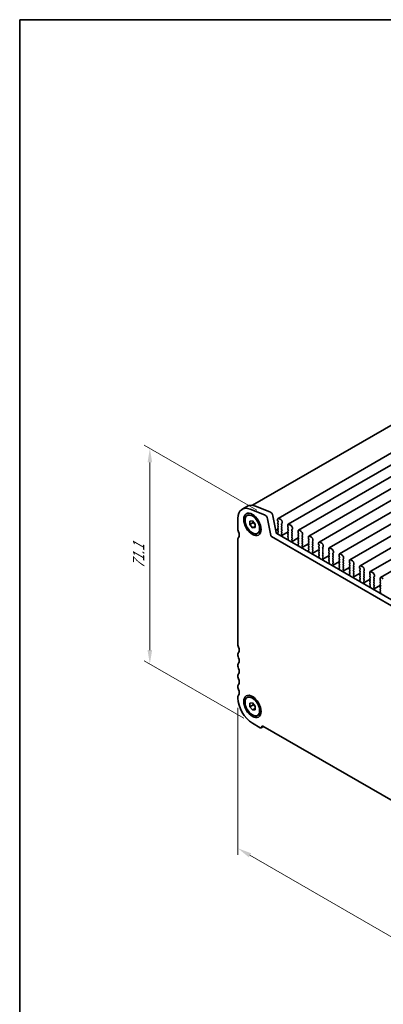
# Model space of a CAD drawing. Units: millimetres. Extents: x 0 to 4341, y 0 to 843.
# Drawn here: x 0 to 98, y 157 to 422 of the extents above; entities that cross this region are included whole.
import ezdxf

# ---------------------------------------------------------------- set-up
doc = ezdxf.new("R2010")
doc.units = ezdxf.units.MM
doc.header["$LTSCALE"] = 1.5
doc.layers.get('Defpoints').update_dxf_attribs({"lineweight": 25})
for name, color, linetype, lineweight in [('Border (ISO)', 7, 'Continuous', 35), ('Dimension (ISO)', 7, 'Continuous', 18), ('Visible (ISO)', 7, 'Continuous', 35)]:
    doc.layers.add(name, color=color, linetype=linetype, lineweight=lineweight)
doc.styles.add('Note Text (TK)', font='MS PGothic.ttf')
doc.dimstyles.new('Default - Method 1b (TK)', dxfattribs={"dimscale": 1.5, "dimtxt": 2.5, "dimasz": 2.5, "dimexe": 1, "dimexo": 1.5, "dimgap": 1, "dimtad": 1, "dimrnd": 1e-08, "dimdsep": 46, "dimtxsty": 'Note Text (TK)', "dimcen": 0.09, "dimdle": 5, "dimclrd": 100, "dimclre": 100, "dimclrt": 7, "dimadec": 1, "dimazin": 1, "dimtfac": 1, "dimtmove": 0, "dimatfit": 3, "dimfxl": 0, "dimtolj": 1, "dimlwd": -1, "dimlwe": -1, "dimarcsym": 0})

# ---------------------------------------------------------------- blocks, each defined once
blk = doc.blocks.new('図面枠 tk図枠')
at = {"layer": 'Border (ISO)'}
for q in [(405.5, 289), (14.5, 8)]:
    blk.add_line((14.5, 289), q, dxfattribs=at)
blk = doc.blocks.new('*D3')
at = {"layer": 'Defpoints', "color": 0, "transparency": 16777216}
for p in [(35.01, 306.1), (65.99, 288.22), (62.58, 232.21)]:
    blk.add_point(p, dxfattribs=at)
at = {"layer": 'Dimension (ISO)', "color": 100, "transparency": 16777216}
for p, q in [((63.74, 289.52), (33.51, 306.97)), ((35.01, 251.88), (35.01, 302.35)), ((60.33, 233.51), (33.51, 249))]:
    blk.add_line(p, q, dxfattribs=at)
for points in [[(34.38, 302.35), (35.63, 302.35), (35.01, 306.1)], [(34.38, 251.88), (35.63, 251.88), (35.01, 248.13)]]:
    blk.add_solid(points, dxfattribs=at)
at = {"layer": 'Dimension (ISO)', "color": 7, "transparency": 16777216, "insert": (31.98, 272.94), "char_height": 3.75, "attachment_point": 4, "rotation": 90, "style": 'Note Text (TK)'}
blk.add_mtext('\\A1;{\\Q30.000;\\W0.816;\\H0.816x; \\fＭＳ Ｐゴシック|b0|i0;71.1}', dxfattribs=at)
blk = doc.blocks.new('*D4')
at = {"layer": 'Defpoints', "color": 0, "transparency": 16777216}
for p in [(58.7, 238.95), (158.4, 181.38), (158.4, 140.97)]:
    blk.add_point(p, dxfattribs=at)
at = {"layer": 'Dimension (ISO)', "color": 100, "transparency": 16777216}
for p, q in [((58.7, 236.35), (58.7, 196.8)), ((61.94, 196.66), (155.15, 142.84)), ((158.4, 178.79), (158.4, 139.24))]:
    blk.add_line(p, q, dxfattribs=at)
for points in [[(62.26, 197.2), (61.63, 196.11), (58.7, 198.53)], [(155.46, 143.38), (154.84, 142.3), (158.4, 140.97)]]:
    blk.add_solid(points, dxfattribs=at)
at = {"layer": 'Dimension (ISO)', "color": 7, "transparency": 16777216, "insert": (108, 173.57), "char_height": 3.75, "attachment_point": 4, "rotation": 330, "style": 'Note Text (TK)'}
blk.add_mtext('\\A1;{\\Q-30.000;\\W0.816;\\H0.816x;141}', dxfattribs=at)

msp = doc.modelspace()

# ---------------------------------------------------------------- linework, layer by layer
at = {"layer": 'Visible (ISO)'}
for p, q in [((155.5443, 344.4665), (62.6447, 290.831)), ((163.5219, 341.6061), (69.4767, 287.3091)), ((166.2796, 340.014), (72.2344, 285.7169)), ((169.0373, 338.4218), (74.9921, 284.1248)), ((171.795, 336.8296), (77.7498, 282.5326)), ((174.5527, 335.2375), (80.5075, 280.9404)), ((177.3105, 333.6453), (83.2653, 279.3483)), ((180.0682, 332.0531), (86.023, 277.7561)), ((182.8259, 330.461), (88.7807, 276.1639)), ((185.5836, 328.8688), (91.5384, 274.5718)), ((188.3413, 327.2766), (94.2961, 272.9796)), ((191.099, 325.6844), (97.0538, 271.3874)), ((59.8349, 289.786), (61.2491, 290.6025)), ((65.8822, 288.2689), (61.9765, 289.8096)), ((63.3907, 290.6261), (67.2964, 289.0854)), ((58.6958, 287.2683), (58.6958, 284.2225)), ((61.1999, 288.0911), (61.5747, 288.3074)), ((61.8778, 286.5718), (62.5849, 286.635)), ((61.8778, 285.629), (61.8778, 286.5718)), ((62.797, 286.1597), (61.8778, 285.629)), ((62.5849, 286.635), (63.292, 285.7553)), ((67.532, 282.6951), (66.663, 287.2214)), ((68.0772, 288.0379), (68.9462, 283.5115)), ((69.3731, 287.0802), (69.3731, 286.7373)), ((69.4014, 286.623), (69.4863, 286.4434)), ((69.4863, 286.2474), (69.4014, 286.1657)), ((70.2216, 286.9986), (69.7267, 287.2843)), ((70.5752, 286.0433), (70.5752, 286.3862)), ((62.5849, 284.7494), (61.8778, 285.629)), ((63.292, 285.1576), (62.5849, 284.7494)), ((63.292, 284.8125), (62.5849, 284.7494)), ((63.292, 285.7553), (63.292, 284.8125)), ((63.9699, 283.2933), (64.3447, 283.5097)), ((69.5083, 284.4211), (68.8451, 284.0382)), ((69.4014, 285.9698), (69.4863, 285.7902)), ((69.4863, 285.5942), (69.4014, 285.5125)), ((69.4014, 285.3166), (69.4863, 285.137)), ((69.4863, 284.941), (69.4014, 284.8593)), ((69.4014, 284.6634), (69.4863, 284.4838)), ((69.4863, 284.2878), (69.4014, 284.2062)), ((69.4014, 284.0102), (69.4863, 283.8306)), ((69.4863, 283.6346), (69.4014, 283.553)), ((70.4621, 285.88), (70.5469, 285.9616)), ((70.5469, 285.5044), (70.4621, 285.684)), ((70.4621, 285.2268), (70.5469, 285.3084)), ((70.5469, 284.8512), (70.4621, 285.0308)), ((70.4621, 284.5736), (70.5469, 284.6552)), ((70.5469, 284.198), (70.4621, 284.3776)), ((70.4621, 283.9204), (70.5469, 284.002)), ((70.5469, 283.5448), (70.4621, 283.7244)), ((72.1862, 283.6671), (70.5236, 282.7072)), ((72.1308, 285.4881), (72.1308, 285.1451)), ((72.1591, 285.0308), (72.244, 284.8512)), ((72.244, 284.6552), (72.1591, 284.5736)), ((72.1591, 284.3776), (72.244, 284.198)), ((72.244, 284.002), (72.1591, 283.9204)), ((72.1591, 283.7244), (72.244, 283.5448)), ((72.9794, 285.4064), (72.4844, 285.6922)), ((73.2198, 284.2878), (73.3046, 284.3695)), ((73.3046, 283.9122), (73.2198, 284.0918)), ((73.2198, 283.6346), (73.3046, 283.7163)), ((73.3329, 284.4511), (73.3329, 284.794)), ((74.8886, 283.8959), (74.8886, 283.553)), ((75.7371, 283.8142), (75.2421, 284.1)), ((58.6958, 281.773), (58.6958, 253.2364)), ((149.3558, 235.2684), (67.7378, 282.3905)), ((69.3929, 283.3766), (69.1271, 283.2231)), ((69.152, 283.207), (149.8742, 236.6021)), ((69.4569, 283.2286), (69.2858, 283.1298)), ((69.4014, 283.357), (69.4316, 283.3005)), ((70.4621, 283.2672), (70.5469, 283.3488)), ((70.5368, 282.9131), (70.4621, 283.0712)), ((70.4918, 282.689), (70.5234, 282.7071)), ((72.2545, 281.5787), (72.1135, 281.4972)), ((72.244, 283.3488), (72.1591, 283.2672)), ((72.1591, 283.0712), (72.244, 282.8916)), ((72.244, 282.6956), (72.1591, 282.614)), ((72.1591, 282.418), (72.244, 282.2384)), ((72.244, 282.0424), (72.1693, 281.9705)), ((72.1827, 281.7491), (72.2143, 281.6945)), ((73.3046, 283.259), (73.2198, 283.4386)), ((73.2198, 282.9814), (73.3046, 283.0631)), ((73.3046, 282.6058), (73.2198, 282.7854)), ((73.2198, 282.3282), (73.3046, 282.4099)), ((73.3046, 281.9526), (73.2198, 282.1322)), ((73.2198, 281.675), (73.3046, 281.7567)), ((73.2945, 281.3209), (73.2198, 281.4791)), ((73.2495, 281.0968), (73.2811, 281.1149)), ((74.9439, 282.0749), (73.2814, 281.115)), ((74.9168, 283.4386), (75.0017, 283.259)), ((75.0017, 283.0631), (74.9168, 282.9814)), ((74.9168, 282.7854), (75.0017, 282.6058)), ((75.0017, 282.4099), (74.9168, 282.3282)), ((74.9168, 282.1322), (75.0017, 281.9526)), ((75.0017, 281.7567), (74.9168, 281.675)), ((74.9168, 281.4791), (75.0017, 281.2994)), ((75.0017, 281.1035), (74.9168, 281.0218)), ((75.9775, 282.6956), (76.0623, 282.7773)), ((76.0623, 282.32), (75.9775, 282.4997)), ((75.9775, 282.0424), (76.0623, 282.1241)), ((76.0623, 281.6668), (75.9775, 281.8465)), ((75.9775, 281.3892), (76.0623, 281.4709)), ((76.0623, 281.0136), (75.9775, 281.1933)), ((76.0906, 282.8589), (76.0906, 283.2019)), ((77.6463, 282.3037), (77.6463, 281.9608)), ((77.6746, 281.8465), (77.7594, 281.6668)), ((77.7594, 281.4709), (77.6746, 281.3892)), ((77.6746, 281.1933), (77.7594, 281.0136)), ((78.4948, 282.2221), (77.9998, 282.5078)), ((78.7352, 281.1035), (78.8201, 281.1851)), ((78.8201, 280.7279), (78.7352, 280.9075)), ((78.8483, 281.2668), (78.8483, 281.6097)), ((81.2525, 280.6299), (80.7575, 280.9157)), ((75.0122, 279.9865), (74.8712, 279.9051)), ((74.9168, 280.8259), (75.0017, 280.6462)), ((75.0017, 280.4503), (74.927, 280.3784)), ((74.9404, 280.1569), (74.972, 280.1023)), ((75.9775, 280.736), (76.0623, 280.8177)), ((76.0623, 280.3605), (75.9775, 280.5401)), ((75.9775, 280.0828), (76.0623, 280.1645)), ((76.0522, 279.7287), (75.9775, 279.8869)), ((76.0072, 279.5046), (76.0388, 279.5227)), ((77.7016, 280.4827), (76.0391, 279.5229)), ((77.77, 278.3943), (77.6289, 278.3129)), ((77.7594, 280.8177), (77.6746, 280.736)), ((77.6746, 280.5401), (77.7594, 280.3605)), ((77.7594, 280.1645), (77.6746, 280.0828)), ((77.6746, 279.8869), (77.7594, 279.7073)), ((77.7594, 279.5113), (77.6746, 279.4296)), ((77.6746, 279.2337), (77.7594, 279.0541)), ((77.7594, 278.8581), (77.6847, 278.7862)), ((77.6981, 278.5647), (77.7297, 278.5102)), ((78.7352, 280.4503), (78.8201, 280.5319)), ((78.8201, 280.0747), (78.7352, 280.2543)), ((78.7352, 279.7971), (78.8201, 279.8787)), ((78.8201, 279.4215), (78.7352, 279.6011)), ((78.7352, 279.1439), (78.8201, 279.2255)), ((78.8201, 278.7683), (78.7352, 278.9479)), ((78.7352, 278.4907), (78.8201, 278.5723)), ((78.8099, 278.1366), (78.7352, 278.2947)), ((80.4594, 278.8906), (78.7968, 277.9307)), ((80.404, 280.7115), (80.404, 280.3686)), ((80.4323, 280.2543), (80.5171, 280.0747)), ((80.5171, 279.8787), (80.4323, 279.7971)), ((80.4323, 279.6011), (80.5171, 279.4215)), ((80.5171, 279.2255), (80.4323, 279.1439)), ((80.4323, 278.9479), (80.5171, 278.7683)), ((80.5171, 278.5723), (80.4323, 278.4907)), ((80.4323, 278.2947), (80.5171, 278.1151)), ((81.4929, 279.5113), (81.5778, 279.5929)), ((81.5778, 279.1357), (81.4929, 279.3153)), ((81.4929, 278.8581), (81.5778, 278.9397)), ((81.5778, 278.4825), (81.4929, 278.6621)), ((81.4929, 278.2049), (81.5778, 278.2866)), ((81.6061, 279.6746), (81.6061, 280.0175)), ((83.1617, 279.1194), (83.1617, 278.7764)), ((83.19, 278.6621), (83.2748, 278.4825)), ((83.2748, 278.2866), (83.19, 278.2049)), ((84.0102, 279.0377), (83.5153, 279.3235)), ((84.3638, 278.0824), (84.3638, 278.4254)), ((78.7649, 277.9125), (78.7965, 277.9305)), ((80.5277, 276.8022), (80.3866, 276.7207)), ((80.5171, 277.9191), (80.4323, 277.8375)), ((80.4323, 277.6415), (80.5171, 277.4619)), ((80.5171, 277.2659), (80.4424, 277.194)), ((80.4558, 276.9726), (80.4874, 276.918)), ((81.5778, 277.8293), (81.4929, 278.0089)), ((81.4929, 277.5517), (81.5778, 277.6334)), ((81.5778, 277.1761), (81.4929, 277.3557)), ((81.4929, 276.8985), (81.5778, 276.9802)), ((81.5676, 276.5444), (81.4929, 276.7025)), ((81.5226, 276.3203), (81.5542, 276.3384)), ((83.2171, 277.2984), (81.5545, 276.3385)), ((83.19, 278.0089), (83.2748, 277.8293)), ((83.2748, 277.6334), (83.19, 277.5517)), ((83.19, 277.3557), (83.2748, 277.1761)), ((83.2748, 276.9802), (83.19, 276.8985)), ((83.19, 276.7025), (83.2748, 276.5229)), ((83.2748, 276.327), (83.19, 276.2453)), ((83.19, 276.0493), (83.2748, 275.8697)), ((83.2748, 275.6738), (83.2001, 275.6019)), ((84.2506, 277.9191), (84.3355, 278.0008)), ((84.3355, 277.5435), (84.2506, 277.7232)), ((84.2506, 277.2659), (84.3355, 277.3476)), ((84.3355, 276.8903), (84.2506, 277.07)), ((84.2506, 276.6127), (84.3355, 276.6944)), ((84.3355, 276.2371), (84.2506, 276.4168)), ((84.2506, 275.9595), (84.3355, 276.0412)), ((84.3355, 275.5839), (84.2506, 275.7636)), ((85.9748, 275.7062), (84.3122, 274.7464)), ((85.9194, 277.5272), (85.9194, 277.1843)), ((85.9477, 277.07), (86.0326, 276.8903)), ((86.0326, 276.6944), (85.9477, 276.6127)), ((85.9477, 276.4168), (86.0326, 276.2371)), ((86.0326, 276.0412), (85.9477, 275.9595)), ((85.9477, 275.7636), (86.0326, 275.5839)), ((86.7679, 277.4456), (86.273, 277.7313)), ((87.0084, 276.327), (87.0932, 276.4086)), ((87.0932, 275.9514), (87.0084, 276.131)), ((87.0084, 275.6738), (87.0932, 275.7554)), ((87.1215, 276.4903), (87.1215, 276.8332)), ((88.6771, 275.935), (88.6771, 275.5921)), ((89.5257, 275.8534), (89.0307, 276.1392)), ((83.2854, 275.21), (83.1443, 275.1286)), ((83.2135, 275.3804), (83.2451, 275.3258)), ((84.2506, 275.3063), (84.3355, 275.388)), ((84.3254, 274.9522), (84.2506, 275.1104)), ((84.2803, 274.7281), (84.312, 274.7462)), ((86.0431, 273.6178), (85.902, 273.5364)), ((86.0326, 275.388), (85.9477, 275.3063)), ((85.9477, 275.1104), (86.0326, 274.9307)), ((86.0326, 274.7348), (85.9477, 274.6531)), ((85.9477, 274.4572), (86.0326, 274.2776)), ((86.0326, 274.0816), (85.9578, 274.0097)), ((85.9712, 273.7882), (86.0029, 273.7336)), ((87.0932, 275.2982), (87.0084, 275.4778)), ((87.0084, 275.0206), (87.0932, 275.1022)), ((87.0932, 274.645), (87.0084, 274.8246)), ((87.0084, 274.3674), (87.0932, 274.449)), ((87.0932, 273.9918), (87.0084, 274.1714)), ((87.0084, 273.7142), (87.0932, 273.7958)), ((87.0831, 273.3601), (87.0084, 273.5182)), ((87.0381, 273.136), (87.0697, 273.154)), ((88.7325, 274.1141), (87.0699, 273.1542)), ((88.7054, 275.4778), (88.7903, 275.2982)), ((88.7903, 275.1022), (88.7054, 275.0206)), ((88.7054, 274.8246), (88.7903, 274.645)), ((88.7903, 274.449), (88.7054, 274.3674)), ((88.7054, 274.1714), (88.7903, 273.9918)), ((88.7903, 273.7958), (88.7054, 273.7142)), ((88.7054, 273.5182), (88.7903, 273.3386)), ((88.7903, 273.1426), (88.7054, 273.061)), ((89.7661, 274.7348), (89.8509, 274.8164)), ((89.8509, 274.3592), (89.7661, 274.5388)), ((89.7661, 274.0816), (89.8509, 274.1632)), ((89.8509, 273.706), (89.7661, 273.8856)), ((89.7661, 273.4284), (89.8509, 273.51)), ((89.8509, 273.0528), (89.7661, 273.2324)), ((89.8792, 274.8981), (89.8792, 275.241)), ((91.4348, 274.3429), (91.4348, 273.9999)), ((91.4631, 273.8856), (91.548, 273.706)), ((91.548, 273.51), (91.4631, 273.4284)), ((91.4631, 273.2324), (91.548, 273.0528)), ((92.2834, 274.2612), (91.7884, 274.547)), ((92.5238, 273.1426), (92.6086, 273.2243)), ((92.6086, 272.767), (92.5238, 272.9467)), ((92.6369, 273.3059), (92.6369, 273.6488)), ((95.0411, 272.6691), (94.5461, 272.9548)), ((88.8008, 272.0257), (88.6598, 271.9442)), ((88.7054, 272.865), (88.7903, 272.6854)), ((88.7903, 272.4894), (88.7156, 272.4175)), ((88.729, 272.1961), (88.7606, 272.1415)), ((89.7661, 272.7752), (89.8509, 272.8568)), ((89.8509, 272.3996), (89.7661, 272.5792)), ((89.7661, 272.122), (89.8509, 272.2037)), ((89.8408, 271.7679), (89.7661, 271.926)), ((89.7958, 271.5438), (89.8274, 271.5619)), ((91.4902, 272.5219), (89.8276, 271.562)), ((91.5585, 270.4335), (91.4175, 270.3521)), ((91.548, 272.8568), (91.4631, 272.7752)), ((91.4631, 272.5792), (91.548, 272.3996)), ((91.548, 272.2037), (91.4631, 272.122)), ((91.4631, 271.926), (91.548, 271.7464)), ((91.548, 271.5505), (91.4631, 271.4688)), ((91.4631, 271.2728), (91.548, 271.0932)), ((91.548, 270.8973), (91.4733, 270.8254)), ((91.4867, 270.6039), (91.5183, 270.5493)), ((92.5238, 272.4894), (92.6086, 272.5711)), ((92.6086, 272.1138), (92.5238, 272.2935)), ((92.5238, 271.8362), (92.6086, 271.9179)), ((92.6086, 271.4606), (92.5238, 271.6403)), ((92.5238, 271.183), (92.6086, 271.2647)), ((92.6086, 270.8074), (92.5238, 270.9871)), ((92.5238, 270.5298), (92.6086, 270.6115)), ((92.5985, 270.1757), (92.5238, 270.3339)), ((94.2479, 270.9297), (92.5854, 269.9699)), ((94.1926, 272.7507), (94.1926, 272.4078)), ((94.2208, 272.2935), (94.3057, 272.1138)), ((94.3057, 271.9179), (94.2208, 271.8362)), ((94.2208, 271.6403), (94.3057, 271.4606)), ((94.3057, 271.2647), (94.2208, 271.183)), ((94.2208, 270.9871), (94.3057, 270.8074)), ((94.3057, 270.6115), (94.2208, 270.5298)), ((94.2208, 270.3339), (94.3057, 270.1542)), ((95.2815, 271.5505), (95.3664, 271.6321)), ((95.3664, 271.1749), (95.2815, 271.3545)), ((95.2815, 270.8973), (95.3664, 270.9789)), ((95.3664, 270.5217), (95.2815, 270.7013)), ((95.2815, 270.2441), (95.3664, 270.3257)), ((95.3946, 271.7138), (95.3946, 272.0567)), ((96.9503, 271.1585), (96.9503, 270.8156)), ((96.9786, 270.7013), (97.0634, 270.5217)), ((97.0634, 270.3257), (96.9786, 270.2441)), ((97.7988, 271.0769), (97.3038, 271.3627)), ((92.5535, 269.9516), (92.5851, 269.9697)), ((94.3162, 268.8413), (94.1752, 268.7599)), ((94.3057, 269.9583), (94.2208, 269.8766)), ((94.2208, 269.6807), (94.3057, 269.501)), ((94.3057, 269.3051), (94.231, 269.2332)), ((94.2444, 269.0117), (94.276, 268.9571)), ((95.3664, 269.8685), (95.2815, 270.0481)), ((95.2815, 269.5909), (95.3664, 269.6725)), ((95.3664, 269.2153), (95.2815, 269.3949)), ((95.2815, 268.9377), (95.3664, 269.0193)), ((95.3562, 268.5835), (95.2815, 268.7417)), ((95.3112, 268.3595), (95.3428, 268.3775)), ((97.0056, 269.3376), (95.3431, 268.3777)), ((96.9786, 270.0481), (97.0634, 269.8685)), ((97.0634, 269.6725), (96.9786, 269.5909)), ((96.9786, 269.3949), (97.0634, 269.2153)), ((97.0634, 269.0193), (96.9786, 268.9377)), ((96.9786, 268.7417), (97.0634, 268.5621)), ((97.0634, 268.3661), (96.9786, 268.2845)), ((96.9786, 268.0885), (97.0634, 267.9089)), ((97.0634, 267.7129), (96.9887, 267.641)), ((97.074, 267.2492), (96.9329, 267.1677)), ((97.0021, 267.4196), (97.0337, 267.365)), ((58.6958, 250.7869), (58.6958, 250.3787)), ((58.6958, 247.9292), (58.6958, 247.521)), ((58.6958, 245.0715), (58.6958, 244.6632)), ((58.6958, 242.2137), (58.6958, 241.8055)), ((58.6958, 239.356), (58.6958, 238.9477)), ((61.1999, 239.1013), (61.5747, 239.3176)), ((61.8778, 237.582), (62.5849, 237.6452)), ((61.8778, 236.6392), (61.8778, 237.582)), ((62.797, 237.1699), (61.8778, 236.6392)), ((62.5849, 235.7596), (61.8778, 236.6392)), ((62.5849, 237.6452), (63.292, 236.7655)), ((63.292, 236.1678), (62.5849, 235.7596)), ((63.292, 235.8227), (62.5849, 235.7596)), ((63.292, 236.7655), (63.292, 235.8227)), ((63.9699, 234.3035), (64.3447, 234.5199)), ((62.5849, 232.2116), (64.7062, 230.9869)), ((64.9562, 230.9621), (65.5598, 231.3106)), ((65.4133, 231.3952), (151.6803, 181.5889))]:
    msp.add_line(p, q, dxfattribs=at)
for centre, major_axis, start_param, end_param in [((62.5849, 285.0229), (-2.75, 4.7631), 5.65486678, 7.06858347), ((63.9991, 285.8394), (-2.75, 4.7631), 5.65486678, 6.28318531), ((67.4048, 288.2325), (0.49, -0.8487), 1.02974426, 2.51327412), ((65.9906, 287.416), (-0.49, 0.8487), 4.17133691, 5.65486678), ((69.5145, 286.0024), (-0.1, 0.1732), 0.14189705, 1.42889927), ((69.7267, 286.8761), (-0.25, 0.433), 5.49778714, 7.06858347), ((69.5145, 286.6556), (0.1, -0.1732), 3.92699082, 4.57049193), ((69.3731, 286.4107), (0.1, -0.1732), 0.14189705, 1.42889927), ((70.2216, 286.5903), (-0.25, 0.433), 3.92699082, 5.49778714), ((59.4029, 283.8142), (0.5, -0.866), 3.92699082, 4.57049193), ((57.9887, 283.406), (0.75, -1.299), 0.14189705, 1.42889927), ((69.152, 283.452), (0.15, -0.2598), 4.17133691, 5.49778714), ((69.5145, 285.3492), (-0.1, 0.1732), 0.14189705, 1.42889927), ((69.5145, 284.696), (-0.1, 0.1732), 0.14189705, 1.42889927), ((69.5145, 284.0429), (-0.1, 0.1732), 0.14189705, 1.42889927), ((69.5145, 283.3897), (-0.1, 0.1732), 0.14189705, 1.42889927), ((69.3731, 285.7575), (0.1, -0.1732), 0.14189705, 1.42889927), ((69.3731, 285.1043), (0.1, -0.1732), 0.14189705, 1.42889927), ((69.3731, 284.4511), (0.1, -0.1732), 0.14189705, 1.42889927), ((69.3731, 283.7979), (0.1, -0.1732), 0.14189705, 1.42889927), ((70.5752, 285.7167), (-0.1, 0.1732), 0.14189705, 1.42889927), ((70.5752, 285.0635), (-0.1, 0.1732), 0.14189705, 1.42889927), ((70.5752, 284.4103), (-0.1, 0.1732), 0.14189705, 1.42889927), ((70.5752, 283.7571), (-0.1, 0.1732), 0.14189705, 1.42889927), ((70.4338, 286.1249), (0.1, -0.1732), 0.14189705, 0.78539816), ((70.4338, 285.4717), (0.1, -0.1732), 0.14189705, 1.42889927), ((70.4338, 284.8185), (0.1, -0.1732), 0.14189705, 1.42889927), ((70.4338, 284.1653), (0.1, -0.1732), 0.14189705, 1.42889927), ((70.4338, 283.5121), (0.1, -0.1732), 0.14189705, 1.42889927), ((72.2723, 284.4103), (-0.1, 0.1732), 0.14189705, 1.42889927), ((72.2723, 283.7571), (-0.1, 0.1732), 0.14189705, 1.42889927), ((72.4844, 285.2839), (-0.25, 0.433), 5.49778714, 7.06858347), ((72.2723, 285.0635), (0.1, -0.1732), 3.92699082, 4.57049193), ((72.1308, 284.8185), (0.1, -0.1732), 0.14189705, 1.42889927), ((72.1308, 284.1653), (0.1, -0.1732), 0.14189705, 1.42889927), ((72.1308, 283.5121), (0.1, -0.1732), 0.14189705, 1.42889927), ((72.9794, 284.9982), (-0.25, 0.433), 3.92699082, 5.49778714), ((73.3329, 284.1245), (-0.1, 0.1732), 0.14189705, 1.42889927), ((73.3329, 283.4713), (-0.1, 0.1732), 0.14189705, 1.42889927), ((73.1915, 284.5327), (0.1, -0.1732), 0.14189705, 0.78539816), ((73.1915, 283.8796), (0.1, -0.1732), 0.14189705, 1.42889927), ((75.2421, 283.6918), (-0.25, 0.433), 5.49778714, 7.06858347), ((75.03, 283.4713), (0.1, -0.1732), 3.92699082, 4.57049193), ((75.7371, 283.406), (-0.25, 0.433), 3.92699082, 5.49778714), ((59.4029, 281.3647), (-0.5, 0.866), 0.14189705, 0.78539816), ((67.7378, 282.6355), (-0.15, 0.2598), 1.02974426, 2.35619449), ((69.3207, 283.2632), (0.1, -0.1732), 5.84417582, 7.73788923), ((70.5752, 283.1039), (-0.1, 0.1732), 0.14189705, 1.42889927), ((70.5915, 282.5156), (-0.1, 0.1732), 6.28062986, 8.09483033), ((70.4236, 282.8804), (0.1, -0.1732), 6.28062986, 7.71208458), ((72.2723, 283.1039), (-0.1, 0.1732), 0.14189705, 1.42889927), ((72.2723, 282.4507), (-0.1, 0.1732), 0.14189705, 1.42889927), ((72.2824, 281.8072), (-0.1, 0.1732), 0.14189705, 1.57335177), ((72.1145, 281.6363), (0.1, -0.1732), 6.04233661, 7.85653708), ((72.1308, 282.8589), (0.1, -0.1732), 0.14189705, 1.42889927), ((72.1308, 282.2057), (0.1, -0.1732), 0.14189705, 1.42889927), ((73.3329, 282.8181), (-0.1, 0.1732), 0.14189705, 1.42889927), ((73.3329, 282.1649), (-0.1, 0.1732), 0.14189705, 1.42889927), ((73.3329, 281.5117), (-0.1, 0.1732), 0.14189705, 1.42889927), ((73.3492, 280.9235), (-0.1, 0.1732), 6.28062986, 8.09483033), ((73.1814, 281.2882), (0.1, -0.1732), 6.28062986, 7.71208458), ((73.1915, 283.2264), (0.1, -0.1732), 0.14189705, 1.42889927), ((73.1915, 282.5732), (0.1, -0.1732), 0.14189705, 1.42889927), ((73.1915, 281.92), (0.1, -0.1732), 0.14189705, 1.42889927), ((75.03, 282.8181), (-0.1, 0.1732), 0.14189705, 1.42889927), ((75.03, 282.1649), (-0.1, 0.1732), 0.14189705, 1.42889927), ((75.03, 281.5117), (-0.1, 0.1732), 0.14189705, 1.42889927), ((75.03, 280.8585), (-0.1, 0.1732), 0.14189705, 1.42889927), ((74.8886, 283.2264), (0.1, -0.1732), 0.14189705, 1.42889927), ((74.8886, 282.5732), (0.1, -0.1732), 0.14189705, 1.42889927), ((74.8886, 281.92), (0.1, -0.1732), 0.14189705, 1.42889927), ((74.8886, 281.2668), (0.1, -0.1732), 0.14189705, 1.42889927), ((76.0906, 282.5323), (-0.1, 0.1732), 0.14189705, 1.42889927), ((76.0906, 281.8791), (-0.1, 0.1732), 0.14189705, 1.42889927), ((76.0906, 281.2259), (-0.1, 0.1732), 0.14189705, 1.42889927), ((75.9492, 282.9406), (0.1, -0.1732), 0.14189705, 0.78539816), ((75.9492, 282.2874), (0.1, -0.1732), 0.14189705, 1.42889927), ((75.9492, 281.6342), (0.1, -0.1732), 0.14189705, 1.42889927), ((75.9492, 280.981), (0.1, -0.1732), 0.14189705, 1.42889927), ((77.7877, 281.2259), (-0.1, 0.1732), 0.14189705, 1.42889927), ((77.9998, 282.0996), (-0.25, 0.433), 5.49778714, 7.06858347), ((77.7877, 281.8791), (0.1, -0.1732), 3.92699082, 4.57049193), ((77.6463, 281.6342), (0.1, -0.1732), 0.14189705, 1.42889927), ((77.6463, 280.981), (0.1, -0.1732), 0.14189705, 1.42889927), ((78.4948, 281.8138), (-0.25, 0.433), 3.92699082, 5.49778714), ((78.8483, 280.9402), (-0.1, 0.1732), 0.14189705, 1.42889927), ((78.7069, 281.3484), (0.1, -0.1732), 0.14189705, 0.78539816), ((80.7575, 280.5074), (-0.25, 0.433), 5.49778714, 7.06858347), ((75.0401, 280.2151), (-0.1, 0.1732), 0.14189705, 1.57335177), ((74.8722, 280.0441), (0.1, -0.1732), 6.04233661, 7.85653708), ((74.8886, 280.6136), (0.1, -0.1732), 0.14189705, 1.42889927), ((76.0906, 280.5727), (-0.1, 0.1732), 0.14189705, 1.42889927), ((76.0906, 279.9195), (-0.1, 0.1732), 0.14189705, 1.42889927), ((76.1069, 279.3313), (-0.1, 0.1732), 6.28062986, 8.09483033), ((75.9391, 279.6961), (0.1, -0.1732), 6.28062986, 7.71208458), ((75.9492, 280.3278), (0.1, -0.1732), 0.14189705, 1.42889927), ((77.7877, 280.5727), (-0.1, 0.1732), 0.14189705, 1.42889927), ((77.7877, 279.9195), (-0.1, 0.1732), 0.14189705, 1.42889927), ((77.7877, 279.2663), (-0.1, 0.1732), 0.14189705, 1.42889927), ((77.7978, 278.6229), (-0.1, 0.1732), 0.14189705, 1.57335177), ((77.63, 278.452), (0.1, -0.1732), 6.04233661, 7.85653708), ((77.6463, 280.3278), (0.1, -0.1732), 0.14189705, 1.42889927), ((77.6463, 279.6746), (0.1, -0.1732), 0.14189705, 1.42889927), ((77.6463, 279.0214), (0.1, -0.1732), 0.14189705, 1.42889927), ((78.8483, 280.287), (-0.1, 0.1732), 0.14189705, 1.42889927), ((78.8483, 279.6338), (-0.1, 0.1732), 0.14189705, 1.42889927), ((78.8483, 278.9806), (-0.1, 0.1732), 0.14189705, 1.42889927), ((78.8483, 278.3274), (-0.1, 0.1732), 0.14189705, 1.42889927), ((78.7069, 280.6952), (0.1, -0.1732), 0.14189705, 1.42889927), ((78.7069, 280.042), (0.1, -0.1732), 0.14189705, 1.42889927), ((78.7069, 279.3888), (0.1, -0.1732), 0.14189705, 1.42889927), ((78.7069, 278.7356), (0.1, -0.1732), 0.14189705, 1.42889927), ((80.5454, 279.6338), (-0.1, 0.1732), 0.14189705, 1.42889927), ((80.5454, 278.9806), (-0.1, 0.1732), 0.14189705, 1.42889927), ((80.5454, 278.3274), (-0.1, 0.1732), 0.14189705, 1.42889927), ((80.5454, 280.287), (0.1, -0.1732), 3.92699082, 4.57049193), ((80.404, 280.042), (0.1, -0.1732), 0.14189705, 1.42889927), ((80.404, 279.3888), (0.1, -0.1732), 0.14189705, 1.42889927), ((80.404, 278.7356), (0.1, -0.1732), 0.14189705, 1.42889927), ((81.2525, 280.2216), (-0.25, 0.433), 3.92699082, 5.49778714), ((81.6061, 279.348), (-0.1, 0.1732), 0.14189705, 1.42889927), ((81.6061, 278.6948), (-0.1, 0.1732), 0.14189705, 1.42889927), ((81.6061, 278.0416), (-0.1, 0.1732), 0.14189705, 1.42889927), ((81.4646, 279.7562), (0.1, -0.1732), 0.14189705, 0.78539816), ((81.4646, 279.103), (0.1, -0.1732), 0.14189705, 1.42889927), ((81.4646, 278.4498), (0.1, -0.1732), 0.14189705, 1.42889927), ((83.3031, 278.0416), (-0.1, 0.1732), 0.14189705, 1.42889927), ((83.5153, 278.9153), (-0.25, 0.433), 5.49778714, 7.06858347), ((83.3031, 278.6948), (0.1, -0.1732), 3.92699082, 4.57049193), ((83.1617, 278.4498), (0.1, -0.1732), 0.14189705, 1.42889927), ((84.0102, 278.6295), (-0.25, 0.433), 3.92699082, 5.49778714), ((78.8647, 277.7391), (-0.1, 0.1732), 6.28062986, 8.09483033), ((78.6968, 278.1039), (0.1, -0.1732), 6.28062986, 7.71208458), ((80.5454, 277.6742), (-0.1, 0.1732), 0.14189705, 1.42889927), ((80.5555, 277.0307), (-0.1, 0.1732), 0.14189705, 1.57335177), ((80.3877, 276.8598), (0.1, -0.1732), 6.04233661, 7.85653708), ((80.404, 278.0824), (0.1, -0.1732), 0.14189705, 1.42889927), ((80.404, 277.4292), (0.1, -0.1732), 0.14189705, 1.42889927), ((81.6061, 277.3884), (-0.1, 0.1732), 0.14189705, 1.42889927), ((81.6061, 276.7352), (-0.1, 0.1732), 0.14189705, 1.42889927), ((81.6224, 276.147), (-0.1, 0.1732), 6.28062986, 8.09483033), ((81.4545, 276.5117), (0.1, -0.1732), 6.28062986, 7.71208458), ((81.4646, 277.7967), (0.1, -0.1732), 0.14189705, 1.42889927), ((81.4646, 277.1435), (0.1, -0.1732), 0.14189705, 1.42889927), ((83.3031, 277.3884), (-0.1, 0.1732), 0.14189705, 1.42889927), ((83.3031, 276.7352), (-0.1, 0.1732), 0.14189705, 1.42889927), ((83.3031, 276.082), (-0.1, 0.1732), 0.14189705, 1.42889927), ((83.3133, 275.4386), (-0.1, 0.1732), 0.14189705, 1.57335177), ((83.1617, 277.7967), (0.1, -0.1732), 0.14189705, 1.42889927), ((83.1617, 277.1435), (0.1, -0.1732), 0.14189705, 1.42889927), ((83.1617, 276.4903), (0.1, -0.1732), 0.14189705, 1.42889927), ((83.1617, 275.8371), (0.1, -0.1732), 0.14189705, 1.42889927), ((84.3638, 277.7558), (-0.1, 0.1732), 0.14189705, 1.42889927), ((84.3638, 277.1026), (-0.1, 0.1732), 0.14189705, 1.42889927), ((84.3638, 276.4494), (-0.1, 0.1732), 0.14189705, 1.42889927), ((84.3638, 275.7962), (-0.1, 0.1732), 0.14189705, 1.42889927), ((84.2224, 278.1641), (0.1, -0.1732), 0.14189705, 0.78539816), ((84.2224, 277.5109), (0.1, -0.1732), 0.14189705, 1.42889927), ((84.2224, 276.8577), (0.1, -0.1732), 0.14189705, 1.42889927), ((84.2224, 276.2045), (0.1, -0.1732), 0.14189705, 1.42889927), ((84.2224, 275.5513), (0.1, -0.1732), 0.14189705, 1.42889927), ((86.0608, 276.4494), (-0.1, 0.1732), 0.14189705, 1.42889927), ((86.0608, 275.7962), (-0.1, 0.1732), 0.14189705, 1.42889927), ((86.273, 277.3231), (-0.25, 0.433), 5.49778714, 7.06858347), ((86.0608, 277.1026), (0.1, -0.1732), 3.92699082, 4.57049193), ((85.9194, 276.8577), (0.1, -0.1732), 0.14189705, 1.42889927), ((85.9194, 276.2045), (0.1, -0.1732), 0.14189705, 1.42889927), ((85.9194, 275.5513), (0.1, -0.1732), 0.14189705, 1.42889927), ((86.7679, 277.0373), (-0.25, 0.433), 3.92699082, 5.49778714), ((87.1215, 276.1637), (-0.1, 0.1732), 0.14189705, 1.42889927), ((87.1215, 275.5105), (-0.1, 0.1732), 0.14189705, 1.42889927), ((86.9801, 276.5719), (0.1, -0.1732), 0.14189705, 0.78539816), ((86.9801, 275.9187), (0.1, -0.1732), 0.14189705, 1.42889927), ((89.0307, 275.7309), (-0.25, 0.433), 5.49778714, 7.06858347), ((88.8186, 275.5105), (0.1, -0.1732), 3.92699082, 4.57049193), ((89.5257, 275.4451), (-0.25, 0.433), 3.92699082, 5.49778714), ((83.1454, 275.2676), (0.1, -0.1732), 6.04233661, 7.85653708), ((84.3638, 275.143), (-0.1, 0.1732), 0.14189705, 1.42889927), ((84.3801, 274.5548), (-0.1, 0.1732), 6.28062986, 8.09483033), ((84.2122, 274.9196), (0.1, -0.1732), 6.28062986, 7.71208458), ((86.0608, 275.143), (-0.1, 0.1732), 0.14189705, 1.42889927), ((86.0608, 274.4898), (-0.1, 0.1732), 0.14189705, 1.42889927), ((86.071, 273.8464), (-0.1, 0.1732), 0.14189705, 1.57335177), ((85.9031, 273.6755), (0.1, -0.1732), 6.04233661, 7.85653708), ((85.9194, 274.8981), (0.1, -0.1732), 0.14189705, 1.42889927), ((85.9194, 274.2449), (0.1, -0.1732), 0.14189705, 1.42889927), ((87.1215, 274.8573), (-0.1, 0.1732), 0.14189705, 1.42889927), ((87.1215, 274.2041), (-0.1, 0.1732), 0.14189705, 1.42889927), ((87.1215, 273.5509), (-0.1, 0.1732), 0.14189705, 1.42889927), ((87.1378, 272.9626), (-0.1, 0.1732), 6.28062986, 8.09483033), ((86.9699, 273.3274), (0.1, -0.1732), 6.28062986, 7.71208458), ((86.9801, 275.2655), (0.1, -0.1732), 0.14189705, 1.42889927), ((86.9801, 274.6123), (0.1, -0.1732), 0.14189705, 1.42889927), ((86.9801, 273.9591), (0.1, -0.1732), 0.14189705, 1.42889927), ((88.8186, 274.8573), (-0.1, 0.1732), 0.14189705, 1.42889927), ((88.8186, 274.2041), (-0.1, 0.1732), 0.14189705, 1.42889927), ((88.8186, 273.5509), (-0.1, 0.1732), 0.14189705, 1.42889927), ((88.8186, 272.8977), (-0.1, 0.1732), 0.14189705, 1.42889927), ((88.6771, 275.2655), (0.1, -0.1732), 0.14189705, 1.42889927), ((88.6771, 274.6123), (0.1, -0.1732), 0.14189705, 1.42889927), ((88.6771, 273.9591), (0.1, -0.1732), 0.14189705, 1.42889927), ((88.6771, 273.3059), (0.1, -0.1732), 0.14189705, 1.42889927), ((89.8792, 274.5715), (-0.1, 0.1732), 0.14189705, 1.42889927), ((89.8792, 273.9183), (-0.1, 0.1732), 0.14189705, 1.42889927), ((89.8792, 273.2651), (-0.1, 0.1732), 0.14189705, 1.42889927), ((89.7378, 274.9797), (0.1, -0.1732), 0.14189705, 0.78539816), ((89.7378, 274.3265), (0.1, -0.1732), 0.14189705, 1.42889927), ((89.7378, 273.6733), (0.1, -0.1732), 0.14189705, 1.42889927), ((89.7378, 273.0201), (0.1, -0.1732), 0.14189705, 1.42889927), ((91.5763, 273.2651), (-0.1, 0.1732), 0.14189705, 1.42889927), ((91.7884, 274.1387), (-0.25, 0.433), 5.49778714, 7.06858347), ((91.5763, 273.9183), (0.1, -0.1732), 3.92699082, 4.57049193), ((91.4348, 273.6733), (0.1, -0.1732), 0.14189705, 1.42889927), ((91.4348, 273.0201), (0.1, -0.1732), 0.14189705, 1.42889927), ((92.2834, 273.853), (-0.25, 0.433), 3.92699082, 5.49778714), ((92.6369, 272.9793), (-0.1, 0.1732), 0.14189705, 1.42889927), ((92.4955, 273.3876), (0.1, -0.1732), 0.14189705, 0.78539816), ((94.5461, 272.5466), (-0.25, 0.433), 5.49778714, 7.06858347), ((88.8287, 272.2542), (-0.1, 0.1732), 0.14189705, 1.57335177), ((88.6608, 272.0833), (0.1, -0.1732), 6.04233661, 7.85653708), ((88.6771, 272.6527), (0.1, -0.1732), 0.14189705, 1.42889927), ((89.8792, 272.6119), (-0.1, 0.1732), 0.14189705, 1.42889927), ((89.8792, 271.9587), (-0.1, 0.1732), 0.14189705, 1.42889927), ((89.8955, 271.3705), (-0.1, 0.1732), 6.28062986, 8.09483033), ((89.7276, 271.7352), (0.1, -0.1732), 6.28062986, 7.71208458), ((89.7378, 272.367), (0.1, -0.1732), 0.14189705, 1.42889927), ((91.5763, 272.6119), (-0.1, 0.1732), 0.14189705, 1.42889927), ((91.5763, 271.9587), (-0.1, 0.1732), 0.14189705, 1.42889927), ((91.5763, 271.3055), (-0.1, 0.1732), 0.14189705, 1.42889927), ((91.5864, 270.6621), (-0.1, 0.1732), 0.14189705, 1.57335177), ((91.4185, 270.4911), (0.1, -0.1732), 6.04233662, 7.85653708), ((91.4348, 272.367), (0.1, -0.1732), 0.14189705, 1.42889927), ((91.4348, 271.7138), (0.1, -0.1732), 0.14189705, 1.42889927), ((91.4348, 271.0606), (0.1, -0.1732), 0.14189705, 1.42889927), ((92.6369, 272.3261), (-0.1, 0.1732), 0.14189705, 1.42889927), ((92.6369, 271.6729), (-0.1, 0.1732), 0.14189705, 1.42889927), ((92.6369, 271.0197), (-0.1, 0.1732), 0.14189705, 1.42889927), ((92.6369, 270.3665), (-0.1, 0.1732), 0.14189705, 1.42889927), ((92.4955, 272.7344), (0.1, -0.1732), 0.14189705, 1.42889927), ((92.4955, 272.0812), (0.1, -0.1732), 0.14189705, 1.42889927), ((92.4955, 271.428), (0.1, -0.1732), 0.14189705, 1.42889927), ((92.4955, 270.7748), (0.1, -0.1732), 0.14189705, 1.42889927), ((94.334, 271.6729), (-0.1, 0.1732), 0.14189705, 1.42889927), ((94.334, 271.0197), (-0.1, 0.1732), 0.14189705, 1.42889927), ((94.334, 270.3665), (-0.1, 0.1732), 0.14189705, 1.42889927), ((94.334, 272.3261), (0.1, -0.1732), 3.92699082, 4.57049193), ((94.1926, 272.0812), (0.1, -0.1732), 0.14189705, 1.42889927), ((94.1926, 271.428), (0.1, -0.1732), 0.14189705, 1.42889927), ((94.1926, 270.7748), (0.1, -0.1732), 0.14189705, 1.42889927), ((95.0411, 272.2608), (-0.25, 0.433), 3.92699082, 5.49778714), ((95.3946, 271.3872), (-0.1, 0.1732), 0.14189705, 1.42889927), ((95.3946, 270.734), (-0.1, 0.1732), 0.14189705, 1.42889927), ((95.2532, 271.7954), (0.1, -0.1732), 0.14189705, 0.78539816), ((95.2532, 271.1422), (0.1, -0.1732), 0.14189705, 1.42889927), ((95.2532, 270.489), (0.1, -0.1732), 0.14189705, 1.42889927), ((97.3038, 270.9544), (-0.25, 0.433), 5.49778714, 7.06858347), ((97.0917, 270.734), (0.1, -0.1732), 3.92699082, 4.57049193), ((96.9503, 270.489), (0.1, -0.1732), 0.14189705, 1.42889927), ((92.6532, 269.7783), (-0.1, 0.1732), 6.28062986, 8.09483033), ((92.4854, 270.1431), (0.1, -0.1732), 6.28062986, 7.71208458), ((94.334, 269.7133), (-0.1, 0.1732), 0.14189705, 1.42889927), ((94.3441, 269.0699), (-0.1, 0.1732), 0.14189705, 1.57335177), ((94.1763, 268.899), (0.1, -0.1732), 6.04233662, 7.85653708), ((94.1926, 270.1216), (0.1, -0.1732), 0.14189705, 1.42889927), ((94.1926, 269.4684), (0.1, -0.1732), 0.14189705, 1.42889927), ((95.3946, 270.0808), (-0.1, 0.1732), 0.14189705, 1.42889927), ((95.3946, 269.4276), (-0.1, 0.1732), 0.14189705, 1.42889927), ((95.3946, 268.7744), (-0.1, 0.1732), 0.14189705, 1.42889927), ((95.411, 268.1861), (-0.1, 0.1732), 6.28062986, 8.09483033), ((95.2431, 268.5509), (0.1, -0.1732), 6.28062986, 7.71208458), ((95.2532, 269.8358), (0.1, -0.1732), 0.14189705, 1.42889927), ((95.2532, 269.1826), (0.1, -0.1732), 0.14189705, 1.42889927), ((97.0917, 270.0808), (-0.1, 0.1732), 0.14189705, 1.42889927), ((97.0917, 269.4276), (-0.1, 0.1732), 0.14189705, 1.42889927), ((97.0917, 268.7744), (-0.1, 0.1732), 0.14189705, 1.42889927), ((97.0917, 268.1212), (-0.1, 0.1732), 0.14189705, 1.42889927), ((97.1018, 267.4777), (-0.1, 0.1732), 0.14189705, 1.57335177), ((96.9503, 269.8358), (0.1, -0.1732), 0.14189705, 1.42889927), ((96.9503, 269.1826), (0.1, -0.1732), 0.14189705, 1.42889927), ((96.9503, 268.5294), (0.1, -0.1732), 0.14189705, 1.42889927), ((96.9503, 267.8762), (0.1, -0.1732), 0.14189705, 1.42889927), ((96.934, 267.3068), (0.1, -0.1732), 6.04233662, 7.85653708), ((59.4029, 252.8282), (0.5, -0.866), 3.92699082, 4.57049193), ((57.9887, 252.4199), (0.75, -1.299), 0.14189705, 1.42889927), ((59.4029, 250.3787), (-0.5, 0.866), 0.14189705, 0.78539816), ((59.4029, 249.9704), (0.5, -0.866), 3.92699082, 4.57049193), ((57.9887, 249.5622), (0.75, -1.299), 0.14189705, 1.42889927), ((59.4029, 247.521), (-0.5, 0.866), 0.14189705, 0.78539816), ((59.4029, 247.1127), (0.5, -0.866), 3.92699082, 4.57049193), ((57.9887, 246.7045), (0.75, -1.299), 0.14189705, 1.42889927), ((59.4029, 244.6632), (-0.5, 0.866), 0.14189705, 0.78539816), ((59.4029, 244.255), (0.5, -0.866), 3.92699082, 4.57049193), ((57.9887, 243.8467), (0.75, -1.299), 0.14189705, 1.42889927), ((59.4029, 241.8055), (-0.5, 0.866), 0.14189705, 0.78539816), ((59.4029, 241.3972), (0.5, -0.866), 3.92699082, 4.57049193), ((57.9887, 240.989), (0.75, -1.299), 0.14189705, 1.42889927), ((59.4029, 238.9477), (-0.5, 0.866), 0.14189705, 0.78539816), ((62.5849, 236.7024), (2.75, -4.7631), 3.92699082, 5.49778714), ((64.7062, 231.3952), (0.25, -0.433), 5.49778714, 7.06858347), ((65.4133, 230.9869), (-0.25, 0.433), 5.49778714, 7.06858347)]:
    msp.add_ellipse(centre, major_axis=major_axis, ratio=0.57735027, start_param=start_param, end_param=end_param, dxfattribs=at)
for centre, major_axis in [((62.5849, 285.6922), (1.65, -2.8579)), ((62.5849, 285.6922), (1.385, -2.3989)), ((62.5849, 236.7024), (1.65, -2.8579)), ((62.5849, 236.7024), (1.385, -2.3989))]:
    msp.add_ellipse(centre, major_axis=major_axis, ratio=0.57735027, dxfattribs=at)
for points, weights in [([(62.8299, 286.3301), (62.8166, 286.2495), (62.797, 286.1597)], [1.03887805824, 1.02279904672, 1]), ([(62.797, 286.1597), (63.1069, 285.9154), (63.292, 285.6524)], [1, 1.09656875174, 1.0725752364]), ([(62.8299, 237.3403), (62.8166, 237.2597), (62.797, 237.1699)], [1.03887805824, 1.02279904672, 1]), ([(62.797, 237.1699), (63.1069, 236.9256), (63.292, 236.6626)], [1, 1.09656875174, 1.0725752364])]:
    msp.add_rational_spline(points, weights, degree=2, dxfattribs=at)

# ---------------------------------------------------------------- block references
at = {"xscale": 1.5, "yscale": 1.5, "zscale": 1.5}
msp.add_blockref('図面枠 tk図枠', (-21.75, -12), dxfattribs=at)

# ---------------------------------------------------------------- dimensions: what is measured, and where the dimension line sits
at = {"layer": 'Dimension (ISO)', "color": 100, "true_color": 0x00ff3f}
for base, p1, p2, angle, text, override, picture, middle in [((35.0077, 306.1042), (62.5849, 232.2116), (65.9906, 288.2162), 270, '{\\Q30.000;\\W0.816;\\H0.816x; \\fＭＳ Ｐゴシック|b0|i0;71.1}', {"dimgap": 1, "dimdec": 2, "dimlfac": 1.267745, "dimtol": 0, "dimlim": 0, "dimtp": 0, "dimtm": 0, "dimtdec": 2, "dimtofl": 0, "dimatfit": 1}, '*D3', (35.0077, 277.1188)), ((158.3979, 140.9682), (58.6958, 238.9477), (158.3979, 181.3847), 150, '{\\Q-30.000;\\W0.816;\\H0.816x;<>}', {"dimgap": 1, "dimdec": 2, "dimlfac": 1.224745, "dimtol": 0, "dimlim": 0, "dimtp": 0, "dimtm": 0, "dimtdec": 2, "dimtofl": 0, "dimatfit": 1}, '*D4', (108.5468, 169.7497))]:
    dim = msp.add_linear_dim(base=base, p1=p1, p2=p2, angle=angle, text=text, dimstyle='Default - Method 1b (TK)', override=override, dxfattribs=at)
    dim.commit()
    dim.dimension.update_dxf_attribs({"geometry": picture, "text_midpoint": middle, "dimtype": 160})

doc.saveas('drawing.dxf')
